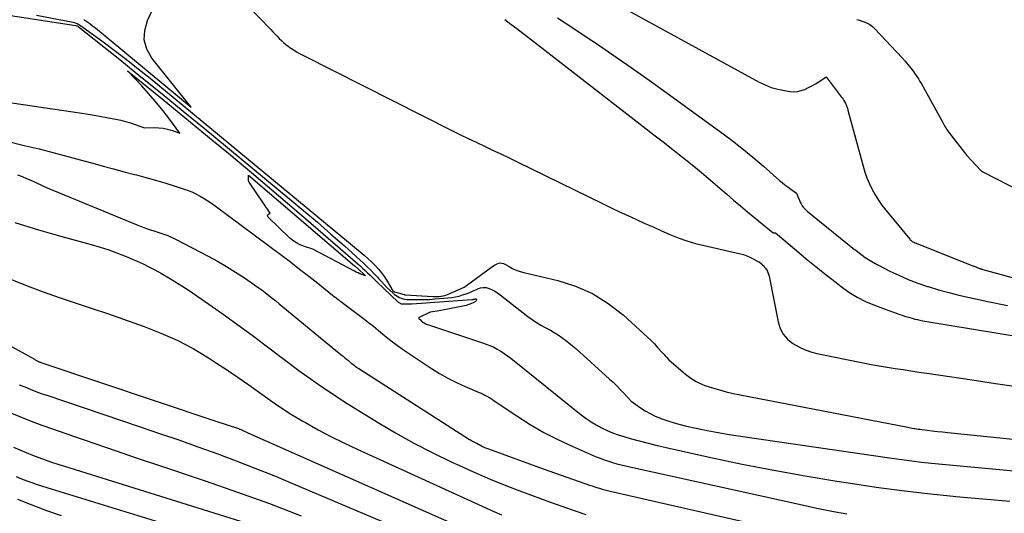
# Model space of a CAD drawing. Units: inches. Extents: x 2620351 to 2622785, y 1501731 to 1504408.
# Drawn here: x 2621087 to 2621190, y 1502532 to 1502584 of the extents above; entities that cross this region are included whole.
import ezdxf

# ---------------------------------------------------------------- set-up
doc = ezdxf.new("R2010")
doc.units = ezdxf.units.IN
doc.header["$MEASUREMENT"] = 0
doc.layers.add('Tile_2735_01_SW_contour_2ft', color=240, linetype='Continuous')

msp = doc.modelspace()

# ---------------------------------------------------------------- linework, layer by layer
at = {"layer": 'Tile_2735_01_SW_contour_2ft'}
for points in [[(2621093.28, 1502584.12, 7762), (2621093.6, 1502583.92, 7762), (2621093.91, 1502583.7, 7762), (2621094.21, 1502583.47, 7762), (2621094.51, 1502583.24, 7762), (2621104.56, 1502574.95, 7762), (2621100.42, 1502580.08, 7762), (2621099.91, 1502581.02, 7762), (2621099.62, 1502581.98, 7762), (2621099.67, 1502582.98, 7762), (2621099.95, 1502584.01, 7762), (2621101.62, 1502587.56, 7762)], [(2621107.82, 1502588.34, 7762), (2621112.9, 1502583.07, 7762), (2621113.12, 1502582.85, 7762), (2621113.34, 1502582.62, 7762), (2621113.56, 1502582.39, 7762), (2621113.78, 1502582.15, 7762), (2621114.01, 1502581.93, 7762), (2621114.24, 1502581.72, 7762), (2621114.48, 1502581.51, 7762), (2621114.74, 1502581.32, 7762), (2621114.9, 1502581.2, 7762), (2621115.25, 1502580.97, 7762), (2621115.6, 1502580.74, 7762), (2621115.97, 1502580.53, 7762), (2621116.34, 1502580.34, 7762), (2621131.89, 1502572.5, 7762), (2621132.74, 1502572.08, 7762), (2621133.6, 1502571.66, 7762), (2621134.46, 1502571.25, 7762), (2621135.32, 1502570.85, 7762), (2621136.18, 1502570.44, 7762), (2621137.04, 1502570.04, 7762), (2621137.9, 1502569.63, 7762), (2621138.76, 1502569.21, 7762), (2621147.76, 1502564.8, 7762), (2621148.63, 1502564.38, 7762), (2621149.5, 1502563.97, 7762), (2621150.38, 1502563.56, 7762), (2621151.26, 1502563.16, 7762), (2621151.28, 1502563.15, 7762), (2621152.15, 1502562.75, 7762), (2621153.03, 1502562.37, 7762), (2621153.9, 1502561.98, 7762), (2621154.77, 1502561.59, 7762), (2621155.66, 1502561.24, 7762), (2621156.55, 1502560.92, 7762), (2621157.46, 1502560.65, 7762), (2621158.39, 1502560.41, 7762), (2621162.17, 1502559.57, 7762), (2621162.51, 1502559.48, 7762), (2621162.84, 1502559.36, 7762), (2621163.15, 1502559.22, 7762), (2621163.46, 1502559.06, 7762), (2621164.07, 1502558.7, 7762), (2621164.15, 1502558.71, 7762), (2621164.39, 1502558.5, 7762), (2621164.5, 1502558.39, 7762), (2621164.62, 1502558.28, 7762), (2621164.72, 1502558.16, 7762), (2621164.81, 1502558.04, 7762), (2621164.87, 1502557.96, 7762), (2621164.98, 1502557.79, 7762), (2621165.07, 1502557.61, 7762), (2621165.14, 1502557.42, 7762), (2621165.19, 1502557.22, 7762), (2621166.13, 1502552.41, 7762), (2621166.35, 1502551.74, 7762), (2621166.67, 1502551.13, 7762), (2621167.12, 1502550.61, 7762), (2621167.67, 1502550.15, 7762), (2621168.31, 1502549.79, 7762), (2621168.97, 1502549.48, 7762), (2621169.66, 1502549.24, 7762), (2621170.37, 1502549.06, 7762), (2621175.07, 1502548.11, 7762), (2621175.9, 1502547.95, 7762), (2621176.73, 1502547.8, 7762), (2621177.56, 1502547.66, 7762), (2621178.4, 1502547.53, 7762), (2621179.24, 1502547.41, 7762), (2621180.07, 1502547.29, 7762), (2621180.91, 1502547.16, 7762), (2621181.75, 1502547.04, 7762), (2621186.5, 1502546.33, 7762), (2621188.94, 1502545.97, 7762), (2621191.38, 1502545.61, 7762)], [(2621079.65, 1502585.45, 7766), (2621092.44, 1502583.5, 7766), (2621092.51, 1502583.48, 7766), (2621092.58, 1502583.46, 7766), (2621092.64, 1502583.43, 7766), (2621092.7, 1502583.39, 7766), (2621097.05, 1502579.92, 7766), (2621099.28, 1502578.13, 7766), (2621101.5, 1502576.34, 7766), (2621103.72, 1502574.53, 7766), (2621105.92, 1502572.72, 7766), (2621114.91, 1502565.29, 7766), (2621116.35, 1502564.08, 7766), (2621117.79, 1502562.86, 7766), (2621119.21, 1502561.63, 7766), (2621120.62, 1502560.38, 7766), (2621122.65, 1502558.55, 7766), (2621123.03, 1502558.2, 7766), (2621123.4, 1502557.84, 7766), (2621123.75, 1502557.47, 7766), (2621124.1, 1502557.09, 7766), (2621124.21, 1502556.96, 7766), (2621124.5, 1502556.64, 7766), (2621124.79, 1502556.33, 7766), (2621125.09, 1502556.03, 7766), (2621125.4, 1502555.73, 7766), (2621125.73, 1502555.42, 7766), (2621125.88, 1502555.29, 7766), (2621126.05, 1502555.17, 7766), (2621126.22, 1502555.07, 7766), (2621126.4, 1502554.97, 7766), (2621126.59, 1502554.9, 7766), (2621126.78, 1502554.84, 7766), (2621126.98, 1502554.8, 7766), (2621127.18, 1502554.78, 7766), (2621127.89, 1502554.76, 7766), (2621128.45, 1502554.75, 7766), (2621129.01, 1502554.76, 7766), (2621129.56, 1502554.78, 7766), (2621130.12, 1502554.82, 7766), (2621131.49, 1502554.93, 7766), (2621131.88, 1502554.98, 7766), (2621132.27, 1502555.04, 7766), (2621132.65, 1502555.13, 7766), (2621133.03, 1502555.24, 7766), (2621133.4, 1502555.37, 7766), (2621133.77, 1502555.51, 7766), (2621134.13, 1502555.67, 7766), (2621134.48, 1502555.83, 7766), (2621134.59, 1502555.89, 7766), (2621134.89, 1502555.99, 7766), (2621135.2, 1502556.04, 7766), (2621135.51, 1502556.01, 7766), (2621135.82, 1502555.93, 7766), (2621136.12, 1502555.79, 7766), (2621136.42, 1502555.63, 7766), (2621136.7, 1502555.45, 7766), (2621136.97, 1502555.25, 7766), (2621139.88, 1502552.98, 7766), (2621140.32, 1502552.66, 7766), (2621140.77, 1502552.35, 7766), (2621141.23, 1502552.08, 7766), (2621141.7, 1502551.82, 7766), (2621141.83, 1502551.76, 7766), (2621142.25, 1502551.54, 7766), (2621142.65, 1502551.3, 7766), (2621143.05, 1502551.05, 7766), (2621143.44, 1502550.79, 7766), (2621143.81, 1502550.51, 7766), (2621144.19, 1502550.22, 7766), (2621144.55, 1502549.92, 7766), (2621144.9, 1502549.61, 7766), (2621148.44, 1502546.42, 7766), (2621148.81, 1502546.08, 7766), (2621149.18, 1502545.73, 7766), (2621149.53, 1502545.37, 7766), (2621149.87, 1502545.01, 7766), (2621150.71, 1502544.1, 7766), (2621151.69, 1502543.41, 7766), (2621152.19, 1502543.09, 7766), (2621152.7, 1502542.8, 7766), (2621153.24, 1502542.54, 7766), (2621153.79, 1502542.31, 7766), (2621153.94, 1502542.26, 7766), (2621154.57, 1502542.03, 7766), (2621155.22, 1502541.83, 7766), (2621155.87, 1502541.65, 7766), (2621156.53, 1502541.49, 7766), (2621157.52, 1502541.28, 7766), (2621158.68, 1502541.04, 7766), (2621159.85, 1502540.81, 7766), (2621161.01, 1502540.61, 7766), (2621162.18, 1502540.43, 7766), (2621178.07, 1502538.11, 7766), (2621179.11, 1502537.97, 7766), (2621180.15, 1502537.84, 7766), (2621181.19, 1502537.72, 7766), (2621182.23, 1502537.61, 7766), (2621192.36, 1502536.64, 7766)], [(2621149.26, 1502585.71, 7756), (2621164.13, 1502577.57, 7756), (2621164.77, 1502577.26, 7756), (2621165.42, 1502577, 7756), (2621166.09, 1502576.81, 7756), (2621166.79, 1502576.67, 7756), (2621167.37, 1502576.58, 7756), (2621167.77, 1502576.56, 7756), (2621168.17, 1502576.58, 7756), (2621168.56, 1502576.67, 7756), (2621168.94, 1502576.8, 7756), (2621169.32, 1502576.99, 7756), (2621169.68, 1502577.18, 7756), (2621170.04, 1502577.38, 7756), (2621170.4, 1502577.6, 7756), (2621171.17, 1502578.1, 7756), (2621172.76, 1502576.03, 7756), (2621172.86, 1502575.9, 7756), (2621172.95, 1502575.76, 7756), (2621173.04, 1502575.62, 7756), (2621173.13, 1502575.47, 7756), (2621173.19, 1502575.35, 7756), (2621173.24, 1502575.26, 7756), (2621173.28, 1502575.17, 7756), (2621173.32, 1502575.08, 7756), (2621173.35, 1502574.99, 7756), (2621173.38, 1502574.9, 7756), (2621173.41, 1502574.8, 7756), (2621173.44, 1502574.71, 7756), (2621173.46, 1502574.61, 7756), (2621175.04, 1502568.75, 7756), (2621175.24, 1502568.12, 7756), (2621175.45, 1502567.51, 7756), (2621175.71, 1502566.9, 7756), (2621175.99, 1502566.31, 7756), (2621176.31, 1502565.74, 7756), (2621176.65, 1502565.18, 7756), (2621177.03, 1502564.65, 7756), (2621177.43, 1502564.13, 7756), (2621179.94, 1502561.1, 7756), (2621180, 1502561.03, 7756), (2621180.06, 1502560.97, 7756), (2621180.13, 1502560.91, 7756), (2621180.2, 1502560.86, 7756), (2621180.28, 1502560.81, 7756), (2621180.36, 1502560.76, 7756), (2621180.44, 1502560.72, 7756), (2621180.52, 1502560.69, 7756), (2621186.57, 1502558.31, 7756), (2621186.65, 1502558.28, 7756), (2621186.72, 1502558.25, 7756), (2621186.8, 1502558.22, 7756), (2621186.87, 1502558.19, 7756), (2621186.9, 1502558.18, 7756), (2621186.96, 1502558.15, 7756), (2621187.02, 1502558.13, 7756), (2621187.08, 1502558.1, 7756), (2621187.14, 1502558.07, 7756), (2621187.21, 1502558.04, 7756), (2621187.27, 1502558.02, 7756), (2621187.32, 1502558, 7756), (2621187.38, 1502557.98, 7756), (2621187.44, 1502557.97, 7756), (2621187.49, 1502557.95, 7756), (2621187.55, 1502557.93, 7756), (2621187.61, 1502557.92, 7756), (2621192.08, 1502556.69, 7756)], [(2621088.33, 1502584.58, 7764), (2621092.17, 1502583.85, 7764), (2621092.38, 1502583.79, 7764), (2621092.58, 1502583.72, 7764), (2621092.77, 1502583.62, 7764), (2621092.95, 1502583.51, 7764), (2621095.18, 1502581.88, 7764), (2621096.46, 1502580.93, 7764), (2621097.73, 1502579.96, 7764), (2621098.98, 1502578.97, 7764), (2621100.23, 1502577.97, 7764), (2621122.29, 1502559.76, 7764), (2621122.69, 1502559.41, 7764), (2621123.08, 1502559.06, 7764), (2621123.47, 1502558.7, 7764), (2621123.84, 1502558.34, 7764), (2621124.21, 1502557.94, 7764), (2621124.53, 1502557.55, 7764), (2621124.83, 1502557.13, 7764), (2621125.1, 1502556.69, 7764), (2621125.55, 1502555.91, 7764), (2621125.58, 1502555.85, 7764), (2621125.63, 1502555.8, 7764), (2621125.67, 1502555.74, 7764), (2621125.72, 1502555.69, 7764), (2621125.79, 1502555.63, 7764), (2621125.81, 1502555.61, 7764), (2621125.83, 1502555.6, 7764), (2621125.85, 1502555.59, 7764), (2621125.87, 1502555.58, 7764), (2621126.91, 1502555.29, 7764), (2621126.93, 1502555.28, 7764), (2621126.95, 1502555.28, 7764), (2621126.97, 1502555.27, 7764), (2621126.99, 1502555.27, 7764), (2621129.94, 1502555.09, 7764), (2621130.14, 1502555.09, 7764), (2621130.34, 1502555.08, 7764), (2621130.54, 1502555.09, 7764), (2621130.74, 1502555.11, 7764), (2621130.81, 1502555.12, 7764), (2621130.97, 1502555.14, 7764), (2621131.13, 1502555.17, 7764), (2621131.28, 1502555.22, 7764), (2621131.44, 1502555.28, 7764), (2621133.11, 1502556.03, 7764), (2621133.2, 1502556.07, 7764), (2621133.28, 1502556.12, 7764), (2621133.36, 1502556.17, 7764), (2621133.44, 1502556.22, 7764), (2621136.21, 1502558.27, 7764), (2621136.36, 1502558.37, 7764), (2621136.51, 1502558.45, 7764), (2621136.67, 1502558.52, 7764), (2621136.83, 1502558.57, 7764), (2621137, 1502558.6, 7764), (2621137.16, 1502558.59, 7764), (2621137.32, 1502558.55, 7764), (2621137.47, 1502558.48, 7764), (2621137.9, 1502558.22, 7764), (2621138.27, 1502558.02, 7764), (2621138.65, 1502557.84, 7764), (2621139.05, 1502557.7, 7764), (2621139.45, 1502557.58, 7764), (2621143.02, 1502556.74, 7764), (2621144.89, 1502556.15, 7764), (2621146.67, 1502555.39, 7764), (2621148.31, 1502554.36, 7764), (2621149.86, 1502553.17, 7764), (2621152.06, 1502551.17, 7764), (2621152.43, 1502550.83, 7764), (2621152.8, 1502550.48, 7764), (2621153.15, 1502550.11, 7764), (2621153.49, 1502549.74, 7764), (2621153.91, 1502549.27, 7764), (2621154.04, 1502549.13, 7764), (2621154.17, 1502548.99, 7764), (2621154.29, 1502548.85, 7764), (2621154.42, 1502548.71, 7764), (2621154.67, 1502548.44, 7764), (2621156.16, 1502547.14, 7764), (2621156.42, 1502546.92, 7764), (2621156.68, 1502546.71, 7764), (2621156.96, 1502546.52, 7764), (2621157.24, 1502546.33, 7764), (2621157.53, 1502546.16, 7764), (2621157.83, 1502546.01, 7764), (2621158.14, 1502545.88, 7764), (2621158.46, 1502545.76, 7764), (2621159.25, 1502545.51, 7764), (2621159.97, 1502545.29, 7764), (2621160.69, 1502545.09, 7764), (2621161.42, 1502544.91, 7764), (2621162.16, 1502544.76, 7764), (2621179.73, 1502541.36, 7764), (2621179.88, 1502541.33, 7764), (2621180.04, 1502541.3, 7764), (2621180.2, 1502541.28, 7764), (2621180.36, 1502541.25, 7764), (2621180.51, 1502541.23, 7764), (2621180.67, 1502541.2, 7764), (2621180.83, 1502541.18, 7764), (2621180.99, 1502541.16, 7764), (2621181.76, 1502541.06, 7764), (2621182.3, 1502540.99, 7764), (2621182.85, 1502540.93, 7764), (2621183.39, 1502540.87, 7764), (2621183.94, 1502540.81, 7764), (2621204.07, 1502538.75, 7764)], [(2621142.98, 1502584.3, 7758), (2621144.7, 1502583.17, 7758), (2621146.42, 1502582.03, 7758), (2621146.87, 1502581.74, 7758), (2621148.79, 1502580.43, 7758), (2621150.71, 1502579.11, 7758), (2621152.61, 1502577.77, 7758), (2621154.5, 1502576.41, 7758), (2621159.97, 1502572.43, 7758), (2621161.16, 1502571.54, 7758), (2621162.33, 1502570.63, 7758), (2621163.47, 1502569.69, 7758), (2621164.6, 1502568.73, 7758), (2621166.27, 1502567.26, 7758), (2621166.56, 1502567.02, 7758), (2621166.85, 1502566.79, 7758), (2621167.15, 1502566.57, 7758), (2621167.45, 1502566.35, 7758), (2621168.07, 1502565.93, 7758), (2621168.44, 1502564.98, 7758), (2621168.51, 1502564.85, 7758), (2621168.58, 1502564.71, 7758), (2621168.66, 1502564.58, 7758), (2621168.76, 1502564.46, 7758), (2621168.86, 1502564.35, 7758), (2621168.96, 1502564.23, 7758), (2621169.08, 1502564.13, 7758), (2621169.19, 1502564.03, 7758), (2621173.99, 1502560.15, 7758), (2621174.31, 1502559.89, 7758), (2621174.63, 1502559.65, 7758), (2621174.95, 1502559.41, 7758), (2621175.28, 1502559.18, 7758), (2621175.62, 1502558.96, 7758), (2621175.96, 1502558.74, 7758), (2621176.32, 1502558.54, 7758), (2621176.67, 1502558.35, 7758), (2621177.85, 1502557.75, 7758), (2621178.81, 1502557.3, 7758), (2621179.79, 1502556.87, 7758), (2621180.78, 1502556.49, 7758), (2621181.79, 1502556.14, 7758), (2621181.88, 1502556.11, 7758), (2621182.95, 1502555.79, 7758), (2621184.03, 1502555.49, 7758), (2621185.11, 1502555.22, 7758), (2621186.2, 1502554.98, 7758), (2621188.14, 1502554.57, 7758), (2621190.21, 1502554.15, 7758)], [(2621137.46, 1502584.12, 7760), (2621138.09, 1502583.65, 7760), (2621138.71, 1502583.18, 7760), (2621139.33, 1502582.71, 7760), (2621139.95, 1502582.23, 7760), (2621151.99, 1502572.9, 7760), (2621153.1, 1502572.04, 7760), (2621154.2, 1502571.18, 7760), (2621155.3, 1502570.31, 7760), (2621156.4, 1502569.44, 7760), (2621157.1, 1502568.89, 7760), (2621157.84, 1502568.29, 7760), (2621158.57, 1502567.68, 7760), (2621159.3, 1502567.06, 7760), (2621160.02, 1502566.44, 7760), (2621160.74, 1502565.81, 7760), (2621161.46, 1502565.19, 7760), (2621162.19, 1502564.58, 7760), (2621162.93, 1502563.97, 7760), (2621165.63, 1502561.76, 7760), (2621165.65, 1502561.74, 7760), (2621165.67, 1502561.74, 7760), (2621165.69, 1502561.73, 7760), (2621165.72, 1502561.74, 7760), (2621165.86, 1502561.77, 7760), (2621168.05, 1502559.9, 7760), (2621169.08, 1502559.04, 7760), (2621170.11, 1502558.19, 7760), (2621171.16, 1502557.35, 7760), (2621172.21, 1502556.53, 7760), (2621172.74, 1502556.12, 7760), (2621173.56, 1502555.55, 7760), (2621174.41, 1502555.02, 7760), (2621175.31, 1502554.57, 7760), (2621176.23, 1502554.18, 7760), (2621177.36, 1502553.75, 7760), (2621177.74, 1502553.61, 7760), (2621178.13, 1502553.47, 7760), (2621178.51, 1502553.34, 7760), (2621178.9, 1502553.2, 7760), (2621179.14, 1502553.12, 7760), (2621179.4, 1502553.03, 7760), (2621179.67, 1502552.95, 7760), (2621179.94, 1502552.87, 7760), (2621180.21, 1502552.79, 7760), (2621180.48, 1502552.71, 7760), (2621180.75, 1502552.65, 7760), (2621181.02, 1502552.59, 7760), (2621181.3, 1502552.54, 7760), (2621196.84, 1502549.99, 7760)], [(2621174.4, 1502584.13, 7754), (2621174.52, 1502584.1, 7754), (2621174.63, 1502584.07, 7754), (2621174.74, 1502584.04, 7754), (2621175.17, 1502583.89, 7754), (2621175.48, 1502583.75, 7754), (2621175.77, 1502583.59, 7754), (2621176.04, 1502583.39, 7754), (2621176.29, 1502583.16, 7754), (2621179.14, 1502580.11, 7754), (2621179.45, 1502579.77, 7754), (2621179.76, 1502579.41, 7754), (2621180.05, 1502579.04, 7754), (2621180.33, 1502578.66, 7754), (2621180.52, 1502578.39, 7754), (2621180.7, 1502578.14, 7754), (2621180.86, 1502577.89, 7754), (2621181.02, 1502577.63, 7754), (2621181.17, 1502577.37, 7754), (2621183.41, 1502573.31, 7754), (2621183.49, 1502573.17, 7754), (2621183.56, 1502573.03, 7754), (2621183.64, 1502572.9, 7754), (2621183.73, 1502572.77, 7754), (2621183.81, 1502572.63, 7754), (2621183.9, 1502572.5, 7754), (2621183.99, 1502572.38, 7754), (2621184.09, 1502572.25, 7754), (2621185.95, 1502569.88, 7754), (2621187.41, 1502568.31, 7754), (2621187.45, 1502568.27, 7754), (2621187.47, 1502568.25, 7754), (2621187.53, 1502568.2, 7754), (2621187.55, 1502568.19, 7754), (2621187.57, 1502568.18, 7754), (2621187.59, 1502568.17, 7754), (2621187.6, 1502568.16, 7754), (2621193.01, 1502565.39, 7754)], [(2621085.5, 1502575.44, 7768), (2621087.15, 1502575.18, 7768), (2621088.81, 1502574.94, 7768), (2621092.13, 1502574.45, 7768), (2621093.06, 1502574.31, 7768), (2621093.99, 1502574.16, 7768), (2621094.91, 1502574, 7768), (2621095.83, 1502573.83, 7768), (2621096.65, 1502573.67, 7768), (2621097.16, 1502573.56, 7768), (2621097.67, 1502573.44, 7768), (2621098.17, 1502573.29, 7768), (2621098.67, 1502573.13, 7768), (2621099.66, 1502572.78, 7768), (2621100.68, 1502572.8, 7768), (2621101.14, 1502572.78, 7768), (2621101.6, 1502572.74, 7768), (2621102.05, 1502572.64, 7768), (2621102.49, 1502572.52, 7768), (2621103.37, 1502572.22, 7768), (2621102.09, 1502573.91, 7768), (2621101.43, 1502574.75, 7768), (2621100.76, 1502575.58, 7768), (2621100.07, 1502576.38, 7768), (2621099.36, 1502577.17, 7768), (2621097.88, 1502578.76, 7768), (2621101.49, 1502575.82, 7768), (2621103.29, 1502574.35, 7768), (2621105.08, 1502572.88, 7768), (2621106.87, 1502571.41, 7768), (2621108.66, 1502569.93, 7768), (2621108.94, 1502569.7, 7768), (2621110.86, 1502568.1, 7768), (2621112.77, 1502566.49, 7768), (2621114.67, 1502564.87, 7768), (2621116.56, 1502563.24, 7768), (2621122.02, 1502558.52, 7768), (2621122.28, 1502558.29, 7768), (2621122.54, 1502558.05, 7768), (2621122.8, 1502557.81, 7768), (2621123.05, 1502557.57, 7768), (2621123.31, 1502557.32, 7768), (2621123.56, 1502557.08, 7768), (2621123.81, 1502556.83, 7768), (2621124.07, 1502556.59, 7768), (2621126.24, 1502554.53, 7768), (2621126.3, 1502554.48, 7768), (2621126.35, 1502554.44, 7768), (2621126.41, 1502554.4, 7768), (2621126.46, 1502554.37, 7768), (2621126.52, 1502554.34, 7768), (2621126.59, 1502554.32, 7768), (2621126.65, 1502554.3, 7768), (2621126.72, 1502554.3, 7768), (2621126.95, 1502554.3, 7768), (2621127.14, 1502554.3, 7768), (2621127.33, 1502554.3, 7768), (2621127.51, 1502554.31, 7768), (2621127.7, 1502554.32, 7768), (2621134, 1502554.76, 7768), (2621134.05, 1502554.76, 7768), (2621134.1, 1502554.77, 7768), (2621134.15, 1502554.78, 7768), (2621134.2, 1502554.79, 7768), (2621134.27, 1502554.8, 7768), (2621134.28, 1502554.8, 7768), (2621134.3, 1502554.81, 7768), (2621134.32, 1502554.81, 7768), (2621134.33, 1502554.82, 7768), (2621134.4, 1502554.85, 7768), (2621134.47, 1502554.73, 7768), (2621134.47, 1502554.68, 7768), (2621134.46, 1502554.63, 7768), (2621134.43, 1502554.58, 7768), (2621134.39, 1502554.55, 7768), (2621134.15, 1502554.42, 7768), (2621133.97, 1502554.34, 7768), (2621133.78, 1502554.26, 7768), (2621133.59, 1502554.2, 7768), (2621133.4, 1502554.15, 7768), (2621131.83, 1502553.81, 7768), (2621131.46, 1502553.74, 7768), (2621131.1, 1502553.67, 7768), (2621130.73, 1502553.61, 7768), (2621130.37, 1502553.55, 7768), (2621129.63, 1502553.45, 7768), (2621128.48, 1502552.86, 7768), (2621128.45, 1502552.83, 7768), (2621128.44, 1502552.8, 7768), (2621128.45, 1502552.76, 7768), (2621128.47, 1502552.73, 7768), (2621128.59, 1502552.65, 7768), (2621128.68, 1502552.54, 7768), (2621128.73, 1502552.49, 7768), (2621128.78, 1502552.44, 7768), (2621128.83, 1502552.4, 7768), (2621128.89, 1502552.36, 7768), (2621128.99, 1502552.3, 7768), (2621129.09, 1502552.24, 7768), (2621129.21, 1502552.19, 7768), (2621129.32, 1502552.14, 7768), (2621129.44, 1502552.1, 7768), (2621135.11, 1502550.23, 7768), (2621135.51, 1502550.09, 7768), (2621135.9, 1502549.93, 7768), (2621136.29, 1502549.75, 7768), (2621136.67, 1502549.55, 7768), (2621137.03, 1502549.34, 7768), (2621137.39, 1502549.11, 7768), (2621137.74, 1502548.87, 7768), (2621138.08, 1502548.61, 7768), (2621145.48, 1502542.67, 7768), (2621145.98, 1502542.29, 7768), (2621146.5, 1502541.93, 7768), (2621147.05, 1502541.61, 7768), (2621147.6, 1502541.31, 7768), (2621148.18, 1502541.04, 7768), (2621148.76, 1502540.79, 7768), (2621149.36, 1502540.58, 7768), (2621149.96, 1502540.38, 7768), (2621150.62, 1502540.19, 7768), (2621151.56, 1502539.93, 7768), (2621152.5, 1502539.68, 7768), (2621153.45, 1502539.44, 7768), (2621154.4, 1502539.23, 7768), (2621159.07, 1502538.2, 7768), (2621162.37, 1502537.51, 7768), (2621165.67, 1502536.86, 7768), (2621168.98, 1502536.26, 7768), (2621172.3, 1502535.71, 7768), (2621173.73, 1502535.49, 7768), (2621176.41, 1502535.09, 7768), (2621179.1, 1502534.73, 7768), (2621181.8, 1502534.42, 7768), (2621184.5, 1502534.14, 7768), (2621184.77, 1502534.12, 7768), (2621187.61, 1502533.86, 7768), (2621190.45, 1502533.62, 7768)], [(2621085.24, 1502571.36, 7770), (2621087.04, 1502570.93, 7770), (2621088.61, 1502570.55, 7770), (2621090.17, 1502570.15, 7770), (2621091.73, 1502569.74, 7770), (2621093.29, 1502569.32, 7770), (2621094.22, 1502569.06, 7770), (2621095.31, 1502568.76, 7770), (2621096.41, 1502568.46, 7770), (2621097.5, 1502568.17, 7770), (2621098.6, 1502567.89, 7770), (2621098.81, 1502567.83, 7770), (2621099.8, 1502567.57, 7770), (2621100.79, 1502567.29, 7770), (2621101.77, 1502566.99, 7770), (2621102.75, 1502566.68, 7770), (2621103.81, 1502566.34, 7770), (2621104.25, 1502566.18, 7770), (2621104.67, 1502566.01, 7770), (2621105.09, 1502565.81, 7770), (2621105.5, 1502565.59, 7770), (2621105.9, 1502565.36, 7770), (2621106.29, 1502565.11, 7770), (2621106.68, 1502564.85, 7770), (2621107.05, 1502564.58, 7770), (2621114.01, 1502559.42, 7770), (2621114.97, 1502558.7, 7770), (2621115.93, 1502557.96, 7770), (2621116.88, 1502557.22, 7770), (2621117.82, 1502556.47, 7770), (2621119.39, 1502555.21, 7770), (2621119.55, 1502555.08, 7770), (2621119.71, 1502554.96, 7770), (2621119.87, 1502554.84, 7770), (2621120.03, 1502554.72, 7770), (2621120.19, 1502554.6, 7770), (2621120.36, 1502554.48, 7770), (2621120.52, 1502554.36, 7770), (2621120.68, 1502554.24, 7770), (2621122.64, 1502552.76, 7770), (2621123.16, 1502552.36, 7770), (2621123.67, 1502551.96, 7770), (2621124.17, 1502551.55, 7770), (2621124.67, 1502551.13, 7770), (2621125.17, 1502550.71, 7770), (2621125.68, 1502550.31, 7770), (2621126.2, 1502549.93, 7770), (2621126.73, 1502549.56, 7770), (2621129.76, 1502547.54, 7770), (2621130.61, 1502547.01, 7770), (2621131.49, 1502546.5, 7770), (2621132.39, 1502546.05, 7770), (2621133.31, 1502545.63, 7770), (2621134.76, 1502545.02, 7770), (2621134.97, 1502544.93, 7770), (2621135.17, 1502544.84, 7770), (2621135.37, 1502544.73, 7770), (2621135.57, 1502544.63, 7770), (2621135.77, 1502544.51, 7770), (2621135.97, 1502544.4, 7770), (2621136.16, 1502544.27, 7770), (2621136.35, 1502544.15, 7770), (2621138.73, 1502542.55, 7770), (2621140.13, 1502541.66, 7770), (2621141.56, 1502540.83, 7770), (2621143.03, 1502540.08, 7770), (2621144.53, 1502539.37, 7770), (2621147.04, 1502538.28, 7770), (2621147.46, 1502538.11, 7770), (2621147.89, 1502537.94, 7770), (2621148.33, 1502537.8, 7770), (2621148.77, 1502537.66, 7770), (2621149.22, 1502537.54, 7770), (2621149.67, 1502537.42, 7770), (2621150.12, 1502537.31, 7770), (2621150.57, 1502537.21, 7770), (2621168.65, 1502533.22, 7770), (2621170.21, 1502532.89, 7770), (2621171.77, 1502532.57, 7770), (2621173.33, 1502532.28, 7770)], [(2621086.34, 1502567.83, 7772), (2621086.8, 1502567.65, 7772), (2621087.26, 1502567.46, 7772), (2621087.71, 1502567.27, 7772), (2621089.45, 1502566.49, 7772), (2621098.94, 1502562.57, 7772), (2621099.3, 1502562.42, 7772), (2621099.67, 1502562.28, 7772), (2621100.03, 1502562.15, 7772), (2621100.4, 1502562.03, 7772), (2621100.51, 1502561.99, 7772), (2621100.83, 1502561.89, 7772), (2621101.14, 1502561.79, 7772), (2621101.46, 1502561.68, 7772), (2621101.77, 1502561.58, 7772), (2621102.08, 1502561.46, 7772), (2621102.39, 1502561.34, 7772), (2621102.69, 1502561.2, 7772), (2621102.98, 1502561.05, 7772), (2621106.34, 1502559.3, 7772), (2621107.31, 1502558.77, 7772), (2621108.27, 1502558.22, 7772), (2621109.21, 1502557.63, 7772), (2621110.13, 1502557.03, 7772), (2621111.18, 1502556.31, 7772), (2621111.57, 1502556.04, 7772), (2621111.95, 1502555.77, 7772), (2621112.32, 1502555.49, 7772), (2621112.69, 1502555.2, 7772), (2621113.06, 1502554.9, 7772), (2621113.42, 1502554.61, 7772), (2621113.79, 1502554.31, 7772), (2621114.15, 1502554.01, 7772), (2621120.3, 1502548.97, 7772), (2621120.49, 1502548.82, 7772), (2621120.67, 1502548.66, 7772), (2621120.86, 1502548.51, 7772), (2621121.04, 1502548.35, 7772), (2621121.19, 1502548.22, 7772), (2621121.3, 1502548.13, 7772), (2621121.42, 1502548.04, 7772), (2621121.53, 1502547.95, 7772), (2621121.65, 1502547.86, 7772), (2621121.77, 1502547.77, 7772), (2621121.89, 1502547.68, 7772), (2621122.01, 1502547.6, 7772), (2621122.13, 1502547.52, 7772), (2621133.74, 1502540.09, 7772), (2621133.85, 1502540.03, 7772), (2621133.97, 1502539.96, 7772), (2621134.08, 1502539.9, 7772), (2621134.2, 1502539.84, 7772), (2621134.41, 1502539.74, 7772), (2621134.51, 1502539.69, 7772), (2621134.93, 1502539.46, 7772), (2621135.13, 1502539.36, 7772), (2621135.33, 1502539.26, 7772), (2621135.54, 1502539.17, 7772), (2621135.75, 1502539.09, 7772), (2621141.49, 1502536.99, 7772), (2621146.43, 1502535.27, 7772), (2621146.62, 1502535.21, 7772), (2621146.81, 1502535.15, 7772), (2621147, 1502535.09, 7772), (2621147.2, 1502535.03, 7772), (2621147.38, 1502534.98, 7772), (2621147.66, 1502534.89, 7772), (2621147.95, 1502534.82, 7772), (2621148.23, 1502534.74, 7772), (2621148.52, 1502534.68, 7772), (2621175.98, 1502528.42, 7772)], [(2621057.54, 1502565.33, 7778), (2621088.09, 1502548.49, 7778), (2621088.16, 1502548.45, 7778), (2621088.24, 1502548.41, 7778), (2621088.32, 1502548.37, 7778), (2621088.4, 1502548.33, 7778), (2621088.52, 1502548.27, 7778), (2621088.53, 1502548.26, 7778), (2621088.55, 1502548.25, 7778), (2621088.57, 1502548.24, 7778), (2621088.59, 1502548.23, 7778), (2621088.67, 1502548.2, 7778), (2621088.69, 1502548.19, 7778), (2621088.71, 1502548.18, 7778), (2621088.73, 1502548.18, 7778), (2621088.76, 1502548.17, 7778), (2621107.13, 1502542.01, 7778), (2621109.52, 1502541.25, 7778), (2621109.58, 1502541.21, 7778), (2621109.62, 1502541.18, 7778), (2621109.68, 1502541.15, 7778), (2621110.48, 1502540.79, 7778), (2621136.23, 1502529.38, 7778)], [(2621086.06, 1502562.83, 7774), (2621088.51, 1502562.08, 7774), (2621090.97, 1502561.37, 7774), (2621094.04, 1502560.54, 7774), (2621094.98, 1502560.26, 7774), (2621095.9, 1502559.97, 7774), (2621096.81, 1502559.64, 7774), (2621097.72, 1502559.29, 7774), (2621098.23, 1502559.07, 7774), (2621098.87, 1502558.8, 7774), (2621099.5, 1502558.51, 7774), (2621100.12, 1502558.2, 7774), (2621100.73, 1502557.87, 7774), (2621101.42, 1502557.48, 7774), (2621102.37, 1502556.93, 7774), (2621103.3, 1502556.37, 7774), (2621104.22, 1502555.77, 7774), (2621105.13, 1502555.16, 7774), (2621106.39, 1502554.28, 7774), (2621107.92, 1502553.21, 7774), (2621109.43, 1502552.12, 7774), (2621110.94, 1502551.02, 7774), (2621112.43, 1502549.91, 7774), (2621115.85, 1502547.33, 7774), (2621117.03, 1502546.47, 7774), (2621118.22, 1502545.63, 7774), (2621119.43, 1502544.83, 7774), (2621120.65, 1502544.04, 7774), (2621124.1, 1502541.91, 7774), (2621126, 1502540.78, 7774), (2621127.92, 1502539.69, 7774), (2621129.89, 1502538.68, 7774), (2621131.88, 1502537.72, 7774), (2621132.71, 1502537.34, 7774), (2621134.31, 1502536.62, 7774), (2621135.93, 1502535.92, 7774), (2621137.56, 1502535.26, 7774), (2621139.2, 1502534.62, 7774), (2621140.24, 1502534.23, 7774), (2621142.14, 1502533.54, 7774), (2621144.04, 1502532.87, 7774), (2621145.95, 1502532.22, 7774)], [(2621085.68, 1502556.86, 7776), (2621087.33, 1502556.18, 7776), (2621089, 1502555.56, 7776), (2621090.68, 1502554.98, 7776), (2621092.38, 1502554.43, 7776), (2621094.07, 1502553.86, 7776), (2621095.76, 1502553.28, 7776), (2621097.45, 1502552.7, 7776), (2621099.63, 1502551.93, 7776), (2621101.38, 1502551.25, 7776), (2621103.09, 1502550.49, 7776), (2621104.74, 1502549.61, 7776), (2621106.35, 1502548.65, 7776), (2621107.22, 1502548.1, 7776), (2621108.36, 1502547.35, 7776), (2621109.49, 1502546.59, 7776), (2621110.61, 1502545.8, 7776), (2621111.71, 1502545, 7776), (2621112.82, 1502544.21, 7776), (2621113.94, 1502543.44, 7776), (2621115.09, 1502542.72, 7776), (2621116.26, 1502542.02, 7776), (2621116.54, 1502541.85, 7776), (2621117.87, 1502541.11, 7776), (2621119.21, 1502540.39, 7776), (2621120.58, 1502539.72, 7776), (2621121.95, 1502539.06, 7776), (2621136.31, 1502532.54, 7776), (2621137.12, 1502532.18, 7776)], [(2621086.51, 1502545.83, 7780), (2621087.08, 1502545.59, 7780), (2621087.66, 1502545.36, 7780), (2621088.24, 1502545.13, 7780), (2621088.82, 1502544.92, 7780), (2621089.41, 1502544.72, 7780), (2621099.21, 1502541.41, 7780), (2621101.23, 1502540.72, 7780), (2621103.24, 1502540.03, 7780), (2621105.25, 1502539.32, 7780), (2621107.25, 1502538.6, 7780), (2621109.25, 1502537.85, 7780), (2621111.24, 1502537.09, 7780), (2621113.21, 1502536.29, 7780), (2621115.18, 1502535.48, 7780), (2621126.34, 1502530.74, 7780)], [(2621085.52, 1502542.93, 7782), (2621086.63, 1502542.46, 7782), (2621087.75, 1502542.02, 7782), (2621088.88, 1502541.59, 7782), (2621090.01, 1502541.19, 7782), (2621092.19, 1502540.43, 7782), (2621094.43, 1502539.66, 7782), (2621096.66, 1502538.9, 7782), (2621098.89, 1502538.14, 7782), (2621101.13, 1502537.39, 7782), (2621106.02, 1502535.74, 7782), (2621109.4, 1502534.57, 7782), (2621112.76, 1502533.36, 7782), (2621116.09, 1502532.09, 7782)], [(2621085.92, 1502539.29, 7784), (2621086.57, 1502538.99, 7784), (2621087.23, 1502538.71, 7784), (2621087.89, 1502538.45, 7784), (2621088.55, 1502538.19, 7784), (2621089.22, 1502537.95, 7784), (2621089.9, 1502537.72, 7784), (2621090.57, 1502537.49, 7784), (2621091.25, 1502537.28, 7784), (2621110.84, 1502531.16, 7784)], [(2621086.2, 1502536.2, 7786), (2621086.74, 1502535.97, 7786), (2621087.29, 1502535.76, 7786), (2621087.84, 1502535.56, 7786), (2621088.39, 1502535.37, 7786), (2621088.95, 1502535.2, 7786), (2621113.06, 1502527.78, 7786)], [(2621086.32, 1502533.82, 7788), (2621087.84, 1502533.23, 7788), (2621089.35, 1502532.65, 7788), (2621090.89, 1502532.11, 7788)]]:
    msp.add_polyline3d(points, dxfattribs=at)
msp.add_polyline3d([(2621122.83, 1502557.24, 7770), (2621122.44, 1502557.39, 7770), (2621122.25, 1502557.47, 7770), (2621122.06, 1502557.55, 7770), (2621121.87, 1502557.64, 7770), (2621121.68, 1502557.73, 7770), (2621117.3, 1502560.03, 7770), (2621116.42, 1502560.31, 7770), (2621115.99, 1502560.48, 7770), (2621115.59, 1502560.69, 7770), (2621115.22, 1502560.95, 7770), (2621114.87, 1502561.24, 7770), (2621112.62, 1502563.4, 7770), (2621112.58, 1502563.48, 7770), (2621112.56, 1502563.55, 7770), (2621112.59, 1502563.63, 7770), (2621112.65, 1502563.7, 7770), (2621112.85, 1502563.83, 7770), (2621110.7, 1502566.95, 7770), (2621110.62, 1502567.08, 7770), (2621110.57, 1502567.21, 7770), (2621110.55, 1502567.36, 7770), (2621110.55, 1502567.5, 7770), (2621110.57, 1502567.81, 7770), (2621121.69, 1502558.31, 7770), (2621121.74, 1502558.27, 7770), (2621121.78, 1502558.24, 7770), (2621121.82, 1502558.2, 7770), (2621121.87, 1502558.16, 7770), (2621121.91, 1502558.12, 7770), (2621121.95, 1502558.08, 7770), (2621121.99, 1502558.04, 7770), (2621122.03, 1502558, 7770)], close=True, dxfattribs=at)

doc.saveas('drawing.dxf')
